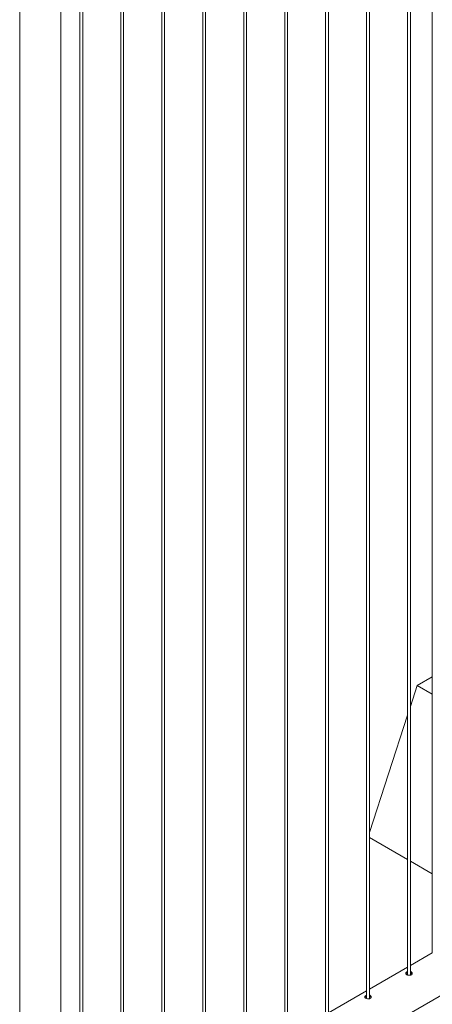
# Paper-space layout 'Sheet2' of a CAD drawing. Units: millimetres. Extents: x 0 to 42, y 0 to 29.8.
# Drawn here: x 14.8 to 15.7, y 21.6 to 23.7 of the extents above; entities that cross this region are included whole.
import ezdxf

# ---------------------------------------------------------------- set-up
doc = ezdxf.new("R2010")
doc.units = ezdxf.units.MM

psp = doc.layouts.new('Sheet2')

# ---------------------------------------------------------------- linework, layer by layer
at = {"color": 7, "linetype": 'Continuous', "lineweight": 0}
for p, q in [((15.7361, 24.7241), (15.7361, 21.7047)), ((15.6828, 24.6933), (15.6828, 21.6574)), ((15.6888, 21.657), (15.6888, 24.6968)), ((15.5944, 24.6423), (15.5944, 21.6064)), ((15.6004, 21.606), (15.6004, 24.6458)), ((15.506, 24.5913), (15.506, 21.5553)), ((15.512, 21.555), (15.512, 24.5948)), ((15.4236, 21.504), (15.4236, 24.5437)), ((15.4176, 24.5403), (15.4176, 21.5043)), ((15.3292, 24.4892), (15.3292, 21.4533)), ((15.3352, 21.4529), (15.3352, 24.4927)), ((15.2408, 24.4382), (15.2408, 21.4022)), ((15.2468, 21.4019), (15.2468, 24.4417)), ((15.1524, 24.3872), (15.1524, 21.3512)), ((15.1584, 21.3509), (15.1584, 24.3907)), ((15.0641, 24.3362), (15.0641, 21.3002)), ((15.0701, 21.2999), (15.0701, 24.3396)), ((14.9817, 21.2488), (14.9817, 24.2886)), ((14.9757, 24.2851), (14.9757, 21.2492)), ((14.9347, 21.1912), (14.9347, 24.2615)), ((14.8458, 24.2102), (14.8458, 21.1912)), ((15.7361, 22.3012), (15.7035, 22.2823)), ((15.6888, 22.2371), (15.7035, 22.2823)), ((15.7035, 22.2823), (15.7361, 22.2635)), ((15.6004, 21.965), (15.6828, 22.2187)), ((14.9348, 21.1399), (16.658, 22.1347)), ((15.6004, 21.954), (15.6828, 21.9064)), ((15.6888, 21.903), (15.7361, 21.8756)), ((15.7361, 21.7052), (15.6888, 21.6778)), ((15.6828, 21.6744), (15.6004, 21.6268)), ((15.5944, 21.6233), (15.512, 21.5758))]:
    psp.add_line(p, q, dxfattribs=at)
for points, knots in [([(15.6808, 21.6635), (15.6803, 21.6631), (15.6793, 21.6625), (15.6786, 21.6613), (15.6788, 21.66), (15.6797, 21.6589), (15.6813, 21.6578), (15.6834, 21.6571), (15.6857, 21.6567), (15.6881, 21.6568), (15.6902, 21.6573), (15.6918, 21.6584), (15.6928, 21.6598), (15.6929, 21.6613), (15.6923, 21.6628), (15.6909, 21.664), (15.6896, 21.6646), (15.6888, 21.6647), (15.6888, 21.6647)], [0, 0, 0, 0, 0.0661433, 0.1322664, 0.1989145, 0.265915, 0.3323501, 0.3981945, 0.464321, 0.5311722, 0.598078, 0.6642585, 0.7300717, 0.7964409, 0.8634263, 0.9301329, 0.9961105, 1, 1, 1, 1]), ([(15.6808, 21.6608), (15.6802, 21.6605), (15.6796, 21.6601), (15.6793, 21.6596), (15.6793, 21.6595)], [0, 0, 0, 0, 0.82456, 1, 1, 1, 1]), ([(15.6828, 21.6643), (15.6825, 21.6642), (15.6818, 21.664), (15.6812, 21.6637), (15.6808, 21.6635)], [0, 0, 0, 0, 0.302766, 1, 1, 1, 1]), ([(15.6828, 21.6617), (15.6826, 21.6616), (15.6818, 21.6614), (15.6812, 21.6611), (15.6808, 21.6608)], [0, 0, 0, 0, 0.290449, 1, 1, 1, 1]), ([(15.6924, 21.6595), (15.6924, 21.6597), (15.6921, 21.6604), (15.6909, 21.6613), (15.6896, 21.662), (15.6888, 21.6621), (15.6888, 21.6621)], [0, 0, 0, 0, 0.171532, 0.574504, 0.972364, 1, 1, 1, 1]), ([(15.5924, 21.6125), (15.5919, 21.6121), (15.5909, 21.6114), (15.5903, 21.6102), (15.5904, 21.609), (15.5913, 21.6078), (15.5929, 21.6068), (15.595, 21.6061), (15.5973, 21.6057), (15.5997, 21.6057), (15.6018, 21.6063), (15.6034, 21.6074), (15.6044, 21.6087), (15.6045, 21.6103), (15.6039, 21.6118), (15.6025, 21.6129), (15.6012, 21.6136), (15.6004, 21.6137), (15.6004, 21.6137)], [0, 0, 0, 0, 0.0661433, 0.1322664, 0.1989145, 0.265915, 0.3323501, 0.3981945, 0.464321, 0.5311722, 0.598078, 0.6642585, 0.7300717, 0.7964409, 0.8634263, 0.9301329, 0.9961105, 1, 1, 1, 1]), ([(15.5924, 21.6098), (15.5919, 21.6095), (15.5912, 21.6091), (15.5909, 21.6086), (15.5909, 21.6085)], [0, 0, 0, 0, 0.82456, 1, 1, 1, 1]), ([(15.5944, 21.6133), (15.5942, 21.6132), (15.5934, 21.613), (15.5928, 21.6127), (15.5924, 21.6125)], [0, 0, 0, 0, 0.302766, 1, 1, 1, 1]), ([(15.5944, 21.6106), (15.5942, 21.6106), (15.5934, 21.6104), (15.5928, 21.61), (15.5924, 21.6098)], [0, 0, 0, 0, 0.290449, 1, 1, 1, 1]), ([(15.604, 21.6085), (15.604, 21.6087), (15.6037, 21.6094), (15.6025, 21.6103), (15.6012, 21.6109), (15.6004, 21.611), (15.6004, 21.611)], [0, 0, 0, 0, 0.171532, 0.574504, 0.972364, 1, 1, 1, 1])]:
    psp.add_open_spline(points, degree=3, knots=knots, dxfattribs=at)

doc.saveas('drawing.dxf')
